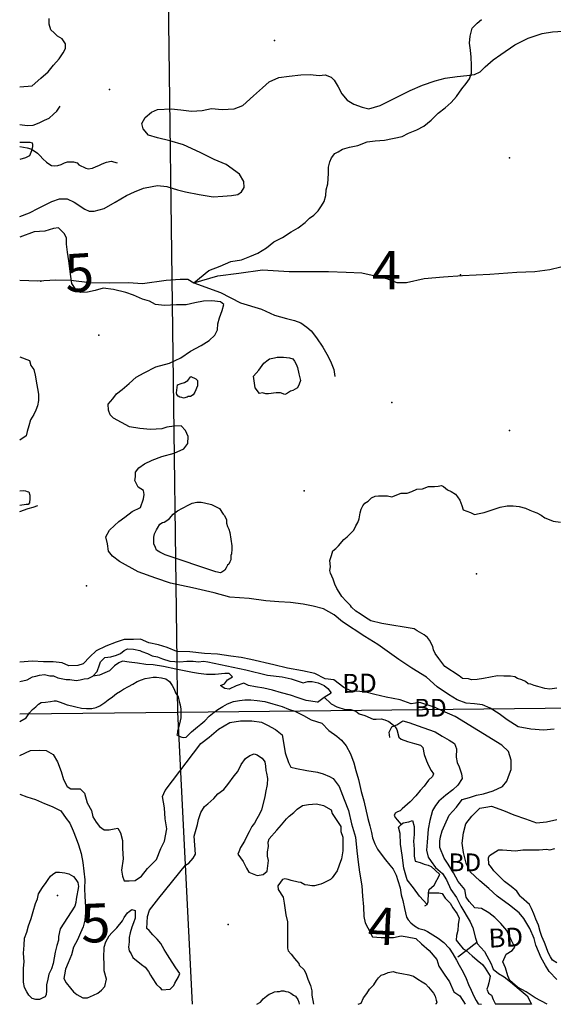
# Model space of a CAD drawing. Extents: x 519842 to 530175, y 5139050 to 5150390.
# Drawn here: x 520008 to 520998, y 5140220 to 5142048 of the extents above; entities that cross this region are included whole.
import ezdxf

# ---------------------------------------------------------------- set-up
doc = ezdxf.new("R2010")
doc.units = 0
doc.header["$MEASUREMENT"] = 0
for name, color, linetype in [('1ANNO', 7, 'CONTINUOUS'), ('ACCESSWAY_CENTRE', 7, 'CONTINUOUS'), ('BDRY_TWP_LOT-SUR', 7, 'CONTINUOUS'), ('BDRY_TWP_LOT_UNS', 7, 'CONTINUOUS'), ('BEAVER_DAM', 7, 'CONTINUOUS'), ('CONTOUR_LAND', 7, 'CONTINUOUS'), ('MARSH', 7, 'CONTINUOUS'), ('NEATLINE', 7, 'CONTINUOUS'), ('RIVER_STREAM_SIN', 7, 'CONTINUOUS'), ('ROAD_CENTRELINE', 7, 'CONTINUOUS'), ('SHORELINE', 7, 'CONTINUOUS'), ('SPOT_HEIGHT', 7, 'CONTINUOUS'), ('TRAIL', 7, 'CONTINUOUS'), ('VIRTUAL_SEGMENT_', 7, 'CONTINUOUS')]:
    doc.layers.add(name, color=color, linetype=linetype)

msp = doc.modelspace()

# ---------------------------------------------------------------- linework, layer by layer
at = {"layer": 'ACCESSWAY_CENTRE', "color": 1}
for points in [[(520330.7, 5141559.1), (520358.7, 5141582.1), (520379.7, 5141590.1), (520399.7, 5141599.1), (520419.7, 5141602.1), (520434.7, 5141608.1), (520449.7, 5141614.1), (520465.7, 5141624.1), (520479.7, 5141635.1), (520495.7, 5141643.1), (520511.7, 5141654.1), (520524.7, 5141661.1), (520537.7, 5141671.1), (520545.7, 5141679.1), (520553.7, 5141685.1), (520561.7, 5141693.1), (520567.7, 5141702.1), (520572.7, 5141710.1), (520575.7, 5141721.1), (520576.7, 5141732.1), (520579.7, 5141743.1), (520580.7, 5141762.1), (520580.7, 5141774.1), (520583.7, 5141784.1), (520586.7, 5141791.1), (520592.7, 5141799.1), (520598.7, 5141802.1), (520606.7, 5141807.1), (520619.7, 5141811.1), (520635.7, 5141814.1), (520652.7, 5141821.1), (520667.7, 5141823.1), (520684.7, 5141824.1), (520717.7, 5141831.1), (520729.7, 5141837.1), (520744.7, 5141843.1), (520757.7, 5141850.1), (520771.7, 5141861.1), (520784.7, 5141874.1), (520797.7, 5141884.1), (520808.7, 5141894.1), (520818.7, 5141905.1), (520828.7, 5141919.1), (520836.7, 5141929.1), (520842.7, 5141938.1), (520846.7, 5141948.1), (520846.7, 5141963.1), (520845.7, 5141978.1), (520844.7, 5141991.1), (520842.7, 5142004.1), (520843.7, 5142017.1), (520847.7, 5142032.1), (520856.7, 5142041.1), (520864.7, 5142048.1)], [(520330.7, 5141559.1), (520380.7, 5141541.1), (520417.7, 5141522.1), (520456.7, 5141510.1), (520480.7, 5141499.1), (520502.7, 5141493.1), (520517.7, 5141489.1), (520529.7, 5141485.1), (520540.7, 5141477.1), (520548.7, 5141470.1), (520558.7, 5141457.1), (520570.7, 5141440.1), (520577.7, 5141427.1), (520584.7, 5141414.1), (520590.7, 5141398.1), (520592.7, 5141385.1)]]:
    msp.add_lwpolyline(points, dxfattribs=at)
at = {"layer": 'BDRY_TWP_LOT-SUR', "color": 2}
for p, q in [((520279.7, 5142361.1), (520299.5, 5140856.3)), ((520299.7, 5140841.4), (520300.7, 5140762.1)), ((520300.7, 5140762.1), (520327.8, 5140220.1))]:
    msp.add_line(p, q, dxfattribs=at)
at = {"layer": 'BDRY_TWP_LOT_UNS', "color": 2}
for p, q in [((520300.7, 5140762.1), (521119.8, 5140771.1)), ((520007.7, 5140759.1), (520300.7, 5140762.1))]:
    msp.add_line(p, q, dxfattribs=at)
at = {"layer": 'BEAVER_DAM', "color": 2, "linetype": 'CONTINUOUS'}
for p, q in [((520560.7, 5140781.1), (520572.7, 5140790.1)), ((520560.7, 5140781.1), (520572.7, 5140790.1)), ((520572.7, 5140790.1), (520585.7, 5140798.1)), ((520572.7, 5140790.1), (520585.7, 5140798.1)), ((520759.8, 5140403.1), (520763.8, 5140405.1)), ((520759.8, 5140403.1), (520763.8, 5140405.1)), ((520836.4, 5140320.3), (520856, 5140335.5)), ((520836.4, 5140320.3), (520856, 5140335.5)), ((520820.8, 5140308.1), (520836.4, 5140320.3)), ((520820.8, 5140308.1), (520836.4, 5140320.3))]:
    msp.add_line(p, q, dxfattribs=at)
for points in [[(520694.8, 5140715.1), (520693.8, 5140725.1), (520698.8, 5140735.1), (520702.9, 5140737)], [(520694.8, 5140715.1), (520693.8, 5140725.1), (520698.8, 5140735.1), (520702.9, 5140737)], [(520702.9, 5140737), (520707.8, 5140739.1), (520718.8, 5140746.1)], [(520702.9, 5140737), (520707.8, 5140739.1), (520718.8, 5140746.1)], [(520766.8, 5140427.1), (520767.8, 5140433.1), (520776.8, 5140441.1), (520787.8, 5140461.1)], [(520766.8, 5140427.1), (520767.8, 5140433.1), (520776.8, 5140441.1), (520787.8, 5140461.1)], [(520763.8, 5140405.1), (520765.8, 5140410.1), (520766.8, 5140427.1)], [(520763.8, 5140405.1), (520765.8, 5140410.1), (520766.8, 5140427.1)]]:
    msp.add_lwpolyline(points, dxfattribs=at)
at = {"layer": 'CONTOUR_LAND', "color": 7, "linetype": 'CONTINUOUS'}
for points in [[(520007.7, 5141923.1), (520030.7, 5141925.1), (520046.7, 5141939.1), (520060.7, 5141951.1), (520070.7, 5141963.1), (520080.7, 5141975.1), (520088.7, 5141986.1), (520092.7, 5141994.1), (520092.7, 5142003.1), (520086.7, 5142012.1), (520077.7, 5142017.1), (520071.7, 5142023.1), (520065.7, 5142029.1), (520062.7, 5142039.1), (520062.7, 5142050.1)], [(520007.7, 5141682.1), (520025.7, 5141689.1), (520042.7, 5141698.1), (520053.7, 5141703.1), (520067.7, 5141710.1), (520081.7, 5141715.1), (520095.7, 5141715.1), (520108.7, 5141709.1), (520128.7, 5141696.1), (520136.7, 5141692.1), (520145.7, 5141692.1), (520164.7, 5141697.1), (520184.7, 5141709.1), (520205.7, 5141721.1), (520220.7, 5141728.1), (520237.7, 5141735.1), (520253.7, 5141738.1), (520263.7, 5141740.1), (520280.7, 5141738.1), (520300.7, 5141732.1), (520315.7, 5141728.1), (520340.7, 5141723.1), (520366.7, 5141719.1), (520384.7, 5141720.1), (520400.7, 5141721.1), (520412.7, 5141723.1), (520419.7, 5141728.1), (520424.7, 5141736.1), (520423.7, 5141747.1), (520415.7, 5141761.1), (520390.7, 5141779.1), (520368.7, 5141788.1), (520342.7, 5141801.1), (520311.7, 5141815.1), (520286.7, 5141823.1), (520263.7, 5141828.1), (520246.7, 5141833.1), (520236.7, 5141845.1), (520234.7, 5141855.1), (520240.7, 5141866.1), (520252.7, 5141876.1), (520263.7, 5141881.1), (520288.7, 5141882.1), (520306.7, 5141880.1), (520326.7, 5141878.1), (520346.7, 5141879.1), (520363.7, 5141883.1), (520383.7, 5141881.1), (520405.7, 5141882.1), (520421.7, 5141888.1), (520441.7, 5141906.1), (520458.7, 5141921.1), (520470.7, 5141932.1), (520488.7, 5141940.1), (520507.7, 5141943.1), (520529.7, 5141945.1), (520546.7, 5141946.1), (520563.7, 5141944.1), (520574.7, 5141945.1), (520585.7, 5141941.1), (520591.7, 5141935.1), (520598.7, 5141923.1), (520605.7, 5141910.1), (520615.7, 5141898.1), (520627.7, 5141891.1), (520643.7, 5141885.1), (520655.7, 5141882.1), (520676.7, 5141888.1), (520732.7, 5141916.1), (520755.7, 5141926.1), (520778.7, 5141934.1), (520797.7, 5141939.1), (520819.7, 5141942.1), (520837.7, 5141944.1), (520851.7, 5141946.1), (520862.7, 5141951.1), (520871.7, 5141960.1), (520886.7, 5141973.1), (520900.7, 5141983.1), (520926.7, 5142001.1), (520951.7, 5142013.1), (520977.7, 5142022.1), (520996.7, 5142025.1), (521016.7, 5142026.1)], [(520007.7, 5141820.1), (520026.7, 5141820.1), (520030.7, 5141819.1), (520031.7, 5141816.1), (520031.7, 5141812.1), (520029.7, 5141804.1), (520025.7, 5141795.1), (520018.7, 5141791.1), (520007.7, 5141788.1)], [(520999.8, 5140731.1), (520979.8, 5140729.1), (520956.8, 5140731.1), (520932.8, 5140735.1), (520912.8, 5140748.1), (520897.8, 5140759.1), (520880.8, 5140770.1), (520866.8, 5140776.1), (520851.8, 5140778.1), (520836.7, 5140779.1), (520819.7, 5140785.1), (520803.7, 5140795.1), (520782.7, 5140809.1), (520762.7, 5140827.1), (520735.7, 5140844.1), (520711.7, 5140860.1), (520672.7, 5140888.1), (520648.7, 5140903.1), (520606.7, 5140930.1), (520591.7, 5140943.1), (520571.7, 5140954.1), (520552.7, 5140959.1), (520533.7, 5140963.1), (520510.7, 5140966.1), (520488.7, 5140967.1), (520464.7, 5140969.1), (520433.7, 5140973.1), (520397.7, 5140976.1), (520368.7, 5140984.1), (520328.7, 5140993.1), (520287.7, 5141002.1), (520260.7, 5141011.1), (520227.7, 5141023.1), (520192.7, 5141042.1), (520179.7, 5141052.1), (520172.7, 5141061.1), (520170.7, 5141075.1), (520167.7, 5141088.1), (520174.7, 5141100.1), (520183.7, 5141109.1), (520191.7, 5141116.1), (520202.7, 5141124.1), (520216.7, 5141135.1), (520231.7, 5141142.1), (520237.7, 5141158.1), (520238.7, 5141166.1), (520237.7, 5141174.1), (520227.7, 5141180.1), (520221.7, 5141192.1), (520222.7, 5141199.1), (520222.7, 5141208.1), (520228.7, 5141216.1), (520239.7, 5141223.1), (520253.7, 5141230.1), (520271.7, 5141237.1), (520294.7, 5141243.1), (520312.7, 5141251.1), (520319.7, 5141261.1), (520320.7, 5141274.1), (520315.7, 5141285.1), (520307.7, 5141294.1), (520294.7, 5141293.1), (520280.7, 5141291.1), (520271.7, 5141288.1), (520250.7, 5141287.1), (520230.7, 5141289.1), (520211.7, 5141292.1), (520181.7, 5141308.1), (520175.7, 5141314.1), (520172.7, 5141323.1), (520171.7, 5141334.1), (520180.7, 5141344.1), (520187.7, 5141353.1), (520197.7, 5141361.1), (520210.7, 5141372.1), (520223.7, 5141384.1), (520238.7, 5141392.1), (520260.7, 5141403.1), (520285.7, 5141410.1), (520306.7, 5141420.1), (520324.7, 5141432.1), (520344.7, 5141443.1), (520359.7, 5141452.1), (520369.7, 5141462.1), (520374.7, 5141472.1), (520375.7, 5141483.1), (520378.7, 5141494.1), (520383.7, 5141508.1), (520386.7, 5141519.1), (520380.7, 5141524.1), (520364.7, 5141526.1), (520348.7, 5141525.1), (520332.7, 5141522.1), (520316.7, 5141518.1), (520298.7, 5141518.1), (520276.7, 5141517.1), (520259.7, 5141519.1), (520248.7, 5141525.1), (520235.7, 5141529.1), (520218.7, 5141536.1), (520204.7, 5141541.1), (520181.7, 5141547.1), (520162.7, 5141549.1), (520147.7, 5141545.1), (520133.7, 5141542.1), (520120.7, 5141541.1), (520111.7, 5141547.1), (520104.7, 5141558.1), (520102.7, 5141571.1), (520098.7, 5141600.1), (520096.7, 5141616.1), (520094.7, 5141631.1), (520094.7, 5141642.1), (520090.7, 5141650.1), (520079.7, 5141661.1), (520070.7, 5141660.1), (520054.7, 5141655.1), (520034.7, 5141654.1), (520007.7, 5141644.1)], [(520007.7, 5141422.1), (520025.7, 5141415.1), (520028.7, 5141406.1), (520033.7, 5141398.1), (520036.7, 5141388.1), (520037.7, 5141381.1), (520038.7, 5141373.1), (520041.7, 5141360.1), (520042.7, 5141352.1), (520042.7, 5141341.1), (520040.7, 5141331.1), (520037.7, 5141323.1), (520033.7, 5141315.1), (520027.7, 5141305.1), (520024.7, 5141294.1), (520021.7, 5141283.1), (520019.7, 5141275.1), (520007.7, 5141267.1)], [(520499.7, 5141352.1), (520491.7, 5141355.1), (520483.7, 5141355.1), (520469.7, 5141353.1), (520464.7, 5141353.1), (520458.7, 5141355.1), (520452.7, 5141354.1), (520444.7, 5141364.1), (520441.7, 5141386.1), (520451.7, 5141397.1), (520460.7, 5141410.1), (520468.7, 5141416.1), (520471.7, 5141418.1), (520480.7, 5141420.1), (520485.7, 5141421.1), (520492.7, 5141421.1), (520497.7, 5141421.1), (520508.7, 5141420.1), (520514.7, 5141418.1), (520517.7, 5141414.1), (520520.7, 5141408.1), (520523.7, 5141402.1), (520525.7, 5141390.1), (520528.7, 5141378.1), (520526.7, 5141371.1), (520523.7, 5141364.1), (520514.7, 5141359.1), (520510.7, 5141358.1), (520502.7, 5141353.1), (520499.7, 5141352.1)], [(520311.7, 5141345.1), (520308.7, 5141346.1), (520304.7, 5141347.1), (520301.7, 5141349.1), (520299.7, 5141352.1), (520298.7, 5141355.1), (520300.7, 5141370.1), (520307.7, 5141372.1), (520313.7, 5141374.1), (520319.7, 5141378.1), (520325.7, 5141385.1), (520334.7, 5141381.1), (520337.7, 5141378.1), (520337.7, 5141368.1), (520332.7, 5141356.1), (520329.7, 5141351.1), (520324.7, 5141348.1), (520320.7, 5141348.1), (520318.7, 5141347.1), (520311.7, 5141345.1)], [(520007.7, 5141173.1), (520014.7, 5141174.1), (520018.7, 5141173.1), (520021.7, 5141172.1), (520024.7, 5141171.1), (520026.7, 5141165.1), (520026.7, 5141159.1), (520025.7, 5141151.1), (520023.7, 5141148.1), (520019.7, 5141148.1), (520007.7, 5141146.1)], [(520991.8, 5140805.1), (520982.7, 5140806.1), (520969.7, 5140810.1), (520962.7, 5140812.1), (520956.7, 5140814.1), (520951.7, 5140815.1), (520946.7, 5140819.1), (520939.7, 5140822.1), (520931.7, 5140825.1), (520926.7, 5140828.1), (520918.7, 5140829.1), (520906.7, 5140829.1), (520894.7, 5140830.1), (520868.7, 5140825.1), (520856.7, 5140823.1), (520846.7, 5140822.1), (520840.7, 5140824.1), (520829.7, 5140825.1), (520823.7, 5140830.1), (520796.7, 5140847.1), (520785.7, 5140862.1), (520778.7, 5140871.1), (520775.7, 5140878.1), (520774.7, 5140884.1), (520768.7, 5140896.1), (520764.7, 5140901.1), (520758.7, 5140906.1), (520745.7, 5140913.1), (520739.7, 5140917.1), (520679.7, 5140927.1), (520659.7, 5140932.1), (520649.7, 5140938.1), (520639.7, 5140945.1), (520631.7, 5140950.1), (520623.7, 5140957.1), (520621.7, 5140960.1), (520613.7, 5140968.1), (520605.7, 5140977.1), (520600.7, 5140985.1), (520596.7, 5140992.1), (520592.7, 5141000.1), (520589.7, 5141009.1), (520584.7, 5141020.1), (520583.7, 5141025.1), (520584.7, 5141032.1), (520583.7, 5141044.1), (520586.7, 5141053.1), (520588.7, 5141062.1), (520594.7, 5141066.1), (520599.7, 5141071.1), (520609.7, 5141083.1), (520615.7, 5141088.1), (520618.7, 5141091.1), (520624.7, 5141097.1), (520627.7, 5141100.1), (520631.7, 5141108.1), (520635.7, 5141114.1), (520637.7, 5141121.1), (520639.7, 5141132.1), (520641.7, 5141139.1), (520644.7, 5141145.1), (520648.7, 5141150.1), (520654.7, 5141154.1), (520660.7, 5141160.1), (520667.7, 5141163.1), (520673.7, 5141164.1), (520680.7, 5141164.1), (520690.7, 5141164.1), (520698.7, 5141162.1), (520715.7, 5141169.1), (520726.7, 5141169.1), (520735.7, 5141172.1), (520744.7, 5141176.1), (520755.7, 5141177.1), (520766.7, 5141181.1), (520777.7, 5141181.1), (520784.7, 5141182.1), (520790.7, 5141183.1), (520794.7, 5141181.1), (520801.7, 5141175.1), (520808.7, 5141172.1), (520816.7, 5141167.1), (520820.7, 5141162.1), (520824.7, 5141156.1), (520826.7, 5141151.1), (520828.7, 5141146.1), (520830.7, 5141138.1), (520844.7, 5141133.1), (520851.7, 5141129.1), (520860.7, 5141131.1), (520869.7, 5141133.1), (520899.7, 5141143.1), (520912.7, 5141145.1), (520923.7, 5141145.1), (520934.7, 5141144.1), (520946.7, 5141141.1), (520954.7, 5141137.1), (520960.7, 5141135.1), (520967.7, 5141132.1), (520975.7, 5141128.1), (520982.7, 5141123.1), (520987.7, 5141121.1), (520997.7, 5141117.1), (521011.7, 5141115.1)], [(520380.7, 5141021.1), (520371.7, 5141023.1), (520277.7, 5141054.1), (520267.7, 5141059.1), (520261.7, 5141063.1), (520259.7, 5141068.1), (520256.7, 5141075.1), (520256.7, 5141078.1), (520256.7, 5141087.1), (520257.7, 5141093.1), (520261.7, 5141101.1), (520263.7, 5141104.1), (520267.7, 5141111.1), (520272.7, 5141114.1), (520275.7, 5141115.1), (520280.7, 5141118.1), (520285.7, 5141122.1), (520292.7, 5141130.1), (520300.7, 5141136.1), (520309.7, 5141141.1), (520321.7, 5141147.1), (520327.7, 5141150.1), (520336.7, 5141152.1), (520344.7, 5141152.1), (520350.7, 5141151.1), (520363.7, 5141148.1), (520367.7, 5141146.1), (520378.7, 5141140.1), (520385.7, 5141130.1), (520387.7, 5141127.1), (520391.7, 5141119.1), (520391.7, 5141113.1), (520393.7, 5141107.1), (520395.7, 5141102.1), (520397.7, 5141096.1), (520401.7, 5141071.1), (520401.7, 5141065.1), (520400.7, 5141056.1), (520399.7, 5141053.1), (520399.7, 5141045.1), (520397.7, 5141041.1), (520395.7, 5141037.1), (520393.7, 5141035.1), (520390.7, 5141030.1), (520388.7, 5141026.1), (520382.7, 5141022.1), (520380.7, 5141021.1)], [(520986.8, 5140220.1), (520964.8, 5140232.1), (520947.8, 5140243.1), (520931.8, 5140252.1), (520917.8, 5140264.1), (520913.8, 5140273.1), (520909.8, 5140288.1), (520904.8, 5140299.1), (520910.8, 5140313.1), (520921.8, 5140320.1), (520926.8, 5140326.1), (520919.8, 5140340.1), (520911.8, 5140357.1), (520900.8, 5140370.1), (520889.8, 5140381.1), (520878.8, 5140390.1), (520864.8, 5140398.1), (520852.8, 5140399.1), (520841.8, 5140411.1), (520836.8, 5140419.1), (520833.8, 5140433.1), (520821.8, 5140448.1), (520812.8, 5140464.1), (520802.8, 5140480.1), (520795.8, 5140491.1), (520787.8, 5140511.1), (520787.8, 5140523.1), (520788.8, 5140531.1), (520791.8, 5140542.1), (520796.8, 5140553.1), (520804.8, 5140571.1), (520818.8, 5140586.1), (520828.8, 5140600.1), (520842.8, 5140604.1), (520855.8, 5140608.1), (520868.8, 5140611.1), (520886.8, 5140616.1), (520903.8, 5140624.1), (520911.8, 5140634.1), (520914.8, 5140643.1), (520919.8, 5140656.1), (520919.8, 5140673.1), (520914.8, 5140689.1), (520902.8, 5140701.1), (520815.8, 5140754.1), (520791.8, 5140765.1), (520778.7, 5140771.1), (520750.7, 5140780.1), (520734.7, 5140778.1), (520713.7, 5140785.1), (520687.7, 5140790.1), (520666.7, 5140795.1), (520647.7, 5140800.1), (520622.7, 5140802.1), (520609.7, 5140808.1), (520590.7, 5140822.1), (520574.7, 5140824.1), (520555.7, 5140834.1), (520532.7, 5140839.1), (520504.7, 5140844.1), (520479.7, 5140850.1), (520436.7, 5140860.1), (520418.7, 5140864.1), (520399.7, 5140866.1), (520374.7, 5140870.1), (520350.7, 5140871.1), (520323.7, 5140874.1), (520299.7, 5140875.1), (520281.7, 5140882.1), (520265.7, 5140887.1), (520247.7, 5140891.1), (520231.7, 5140898.1), (520218.7, 5140897.1), (520201.7, 5140897.1), (520186.7, 5140892.1), (520167.7, 5140885.1), (520149.7, 5140876.1), (520137.7, 5140865.1), (520125.7, 5140852.1), (520115.7, 5140849.1), (520098.7, 5140848.1), (520086.7, 5140854.1), (520069.7, 5140856.1), (520051.7, 5140856.1), (520031.7, 5140857.1), (520007.7, 5140855.1)], [(520007.7, 5140745.1), (520019.7, 5140752.1), (520025.7, 5140761.1), (520031.7, 5140767.1), (520037.7, 5140772.1), (520042.7, 5140777.1), (520047.7, 5140780.1), (520055.7, 5140781.1), (520064.7, 5140782.1), (520071.7, 5140783.1), (520075.7, 5140783.1), (520082.7, 5140781.1), (520087.7, 5140779.1), (520095.7, 5140776.1), (520104.7, 5140774.1), (520111.7, 5140772.1), (520122.7, 5140770.1), (520131.7, 5140769.1), (520141.7, 5140769.1), (520149.7, 5140771.1), (520156.7, 5140774.1), (520165.7, 5140780.1), (520171.7, 5140785.1), (520179.7, 5140791.1), (520187.7, 5140797.1), (520194.7, 5140801.1), (520200.7, 5140805.1), (520209.7, 5140810.1), (520217.7, 5140814.1), (520225.7, 5140819.1), (520233.7, 5140822.1), (520240.7, 5140825.1), (520248.7, 5140826.1), (520255.7, 5140827.1), (520261.7, 5140827.1), (520270.7, 5140826.1), (520278.7, 5140824.1), (520285.7, 5140819.1), (520290.7, 5140812.1), (520294.7, 5140805.1), (520296.7, 5140798.1), (520301.7, 5140791.1), (520303.7, 5140782.1), (520305.7, 5140776.1), (520306.7, 5140768.1), (520306.7, 5140761.1), (520306.7, 5140752.1), (520305.7, 5140746.1), (520302.7, 5140733.1), (520300.7, 5140727.1), (520300.7, 5140723.1), (520299.7, 5140721.1), (520303.7, 5140718.1), (520308.7, 5140716.1), (520312.7, 5140715.1), (520316.7, 5140716.1), (520321.7, 5140721.1), (520326.7, 5140726.1), (520337.7, 5140735.1), (520343.7, 5140740.1), (520351.7, 5140746.1), (520359.7, 5140755.1), (520368.7, 5140762.1), (520375.7, 5140767.1), (520384.7, 5140773.1), (520393.7, 5140778.1), (520404.7, 5140782.1), (520415.7, 5140784.1), (520425.7, 5140785.1), (520436.7, 5140785.1), (520448.7, 5140784.1), (520462.7, 5140782.1), (520477.7, 5140778.1), (520494.7, 5140773.1), (520506.7, 5140768.1), (520518.7, 5140764.1), (520534.7, 5140756.1), (520548.7, 5140748.1), (520568.7, 5140742.1), (520581.8, 5140728.1), (520596.7, 5140718.1), (520604.8, 5140710.1), (520613.8, 5140700.1), (520621.8, 5140685.1), (520627.8, 5140668.1), (520631.8, 5140654.1), (520636.8, 5140637.1), (520641.8, 5140615.1), (520646.8, 5140598.1), (520653.8, 5140565.1), (520657.8, 5140551.1), (520660.8, 5140539.1), (520662.8, 5140529.1), (520666.8, 5140518.1), (520671.8, 5140508.1), (520678.8, 5140499.1), (520686.8, 5140488.1), (520694.8, 5140478.1), (520700.8, 5140471.1), (520706.8, 5140460.1), (520709.8, 5140450.1), (520713.8, 5140436.1), (520715.8, 5140423.1), (520718.8, 5140413.1), (520721.8, 5140398.1), (520723.8, 5140390.1), (520725.8, 5140382.1), (520728.8, 5140377.1), (520733.8, 5140371.1), (520740.8, 5140366.1), (520748.8, 5140361.1), (520758.8, 5140358.1), (520764.8, 5140355.1), (520784.8, 5140343.1), (520794.8, 5140335.1), (520804.8, 5140324.1), (520811.8, 5140314.1), (520818.8, 5140302.1), (520823.8, 5140293.1), (520830.8, 5140280.1), (520836.8, 5140268.1), (520840.8, 5140257.1), (520845.8, 5140246.1), (520850.8, 5140235.1), (520854.8, 5140227.1), (520858.8, 5140221.1), (520864.8, 5140220.1)], [(521004.8, 5140807.1), (520991.8, 5140805.1)], [(520007.7, 5140682.1), (520027.7, 5140691.1), (520044.7, 5140692.1), (520056.7, 5140691.1), (520069.7, 5140684.1), (520077.7, 5140670.1), (520084.7, 5140652.1), (520088.8, 5140637.1), (520095.8, 5140624.1), (520102.8, 5140620.1), (520112.8, 5140620.1), (520119.8, 5140620.1), (520127.8, 5140612.1), (520132.8, 5140594.1), (520140.8, 5140580.1), (520143.8, 5140568.1), (520149.8, 5140558.1), (520155.8, 5140550.1), (520164.8, 5140544.1), (520173.8, 5140544.1), (520182.8, 5140546.1), (520189.8, 5140547.1), (520194.8, 5140538.1), (520198.8, 5140524.1), (520198.8, 5140509.1), (520199.8, 5140490.1), (520196.8, 5140469.1), (520198.8, 5140458.1), (520201.8, 5140449.1), (520210.8, 5140449.1), (520221.8, 5140450.1), (520233.8, 5140458.1), (520244.8, 5140472.1), (520261.8, 5140489.1), (520269.8, 5140509.1), (520276.8, 5140523.1), (520280.8, 5140546.1), (520277.8, 5140564.1), (520276.8, 5140585.1), (520272.8, 5140606.1), (520277.8, 5140617.1), (520343.7, 5140704.1), (520359.7, 5140716.1), (520376.7, 5140731.1), (520397.7, 5140743.1), (520417.7, 5140746.1), (520438.7, 5140746.1), (520456.7, 5140744.1), (520467.7, 5140738.1), (520482.7, 5140730.1), (520494.7, 5140720.1), (520497.8, 5140702.1), (520500.8, 5140687.1), (520506.8, 5140669.1), (520510.8, 5140660.1), (520521.8, 5140658.1), (520540.8, 5140654.1), (520560.8, 5140651.1), (520570.8, 5140648.1), (520582.8, 5140643.1), (520589.8, 5140639.1), (520600.8, 5140624.1), (520609.8, 5140600.1), (520617.8, 5140580.1), (520623.8, 5140555.1), (520630.8, 5140530.1), (520633.8, 5140505.1), (520635.8, 5140484.1), (520638.8, 5140465.1), (520642.8, 5140440.1), (520643.8, 5140421.1), (520645.8, 5140401.1), (520646.8, 5140383.1), (520648.8, 5140371.1), (520653.8, 5140362.1), (520662.8, 5140345.1), (520678.8, 5140344.1), (520701.8, 5140344.1), (520715.8, 5140347.1), (520726.8, 5140345.1), (520742.8, 5140342.1), (520753.8, 5140332.1), (520767.8, 5140320.1), (520781.8, 5140303.1), (520785.8, 5140291.1), (520795.8, 5140276.1), (520805.8, 5140262.1), (520813.8, 5140243.1), (520824.8, 5140236.1), (520834.8, 5140220.1)], [(520007.8, 5140610.1), (520020.8, 5140605.1), (520036.8, 5140600.1), (520053.8, 5140593.1), (520067.8, 5140587.1), (520083.8, 5140579.1), (520093.8, 5140565.1), (520100.8, 5140556.1), (520106.8, 5140542.1), (520112.8, 5140528.1), (520116.8, 5140516.1), (520121.8, 5140500.1), (520124.8, 5140483.1), (520128.8, 5140451.1), (520127.8, 5140435.1), (520128.8, 5140420.1), (520129.8, 5140401.1), (520129.8, 5140390.1), (520128.8, 5140376.1), (520125.8, 5140364.1), (520120.8, 5140353.1), (520114.8, 5140340.1), (520107.8, 5140326.1), (520103.8, 5140312.1), (520097.8, 5140297.1), (520092.8, 5140285.1), (520090.8, 5140275.1), (520089.8, 5140268.1), (520093.8, 5140260.1), (520101.8, 5140250.1), (520107.8, 5140243.1), (520113.8, 5140238.1), (520124.8, 5140232.1), (520133.8, 5140232.1), (520144.8, 5140237.1), (520152.8, 5140241.1), (520159.8, 5140246.1), (520165.8, 5140253.1), (520168.8, 5140267.1), (520164.8, 5140282.1), (520164.8, 5140296.1), (520163.8, 5140306.1), (520164.8, 5140326.1), (520167.8, 5140336.1), (520173.8, 5140347.1), (520178.8, 5140353.1), (520187.8, 5140362.1), (520198.8, 5140375.1), (520201.8, 5140381.1), (520207.8, 5140390.1), (520210.8, 5140392.1), (520215.8, 5140396.1), (520221.8, 5140394.1), (520221.8, 5140387.1), (520221.8, 5140380.1), (520218.8, 5140371.1), (520215.8, 5140363.1), (520212.8, 5140353.1), (520210.8, 5140344.1), (520210.8, 5140336.1), (520209.8, 5140326.1), (520210.8, 5140319.1), (520214.8, 5140314.1), (520217.8, 5140307.1), (520233.8, 5140294.1), (520240.8, 5140289.1), (520246.8, 5140281.1), (520250.8, 5140274.1), (520253.8, 5140269.1), (520261.8, 5140257.1), (520267.8, 5140251.1), (520271.8, 5140247.1), (520286.8, 5140248.1), (520290.8, 5140252.1), (520293.8, 5140255.1), (520295.8, 5140259.1), (520302.8, 5140271.1), (520304.8, 5140277.1), (520297.8, 5140288.1), (520290.8, 5140298.1), (520281.8, 5140312.1), (520275.8, 5140322.1), (520269.8, 5140333.1), (520262.8, 5140341.1), (520254.8, 5140349.1), (520247.8, 5140357.1), (520243.8, 5140361.1), (520244.8, 5140383.1), (520248.8, 5140395.1), (520265.8, 5140417.1), (520315.8, 5140478.1), (520321.8, 5140482.1), (520329.8, 5140491.1), (520333.8, 5140499.1), (520331.8, 5140532.1), (520337.8, 5140554.1), (520339.8, 5140563.1), (520343.8, 5140576.1), (520350.8, 5140587.1), (520356.8, 5140592.1), (520367.8, 5140602.1), (520375.8, 5140611.1), (520386.8, 5140619.1), (520393.8, 5140628.1), (520405.8, 5140644.1), (520412.8, 5140652.1), (520418.8, 5140665.1), (520426.8, 5140676.1), (520434.8, 5140682.1), (520442.8, 5140685.1), (520448.8, 5140683.1), (520454.8, 5140679.1), (520457.8, 5140677.1), (520462.8, 5140670.1), (520463.8, 5140662.1), (520464.8, 5140654.1), (520465.8, 5140649.1), (520467.8, 5140639.1), (520466.8, 5140628.1), (520463.8, 5140613.1), (520462.8, 5140605.1), (520456.8, 5140581.1), (520452.8, 5140573.1), (520447.8, 5140564.1), (520443.8, 5140556.1), (520438.8, 5140550.1), (520433.8, 5140540.1), (520428.8, 5140531.1), (520424.8, 5140523.1), (520417.8, 5140511.1), (520414.8, 5140503.1), (520412.8, 5140499.1), (520422.8, 5140485.1), (520425.8, 5140479.1), (520428.8, 5140473.1), (520432.8, 5140465.1), (520448.8, 5140459.1), (520459.8, 5140461.1), (520466.8, 5140467.1), (520469.8, 5140487.1), (520467.8, 5140495.1), (520467.8, 5140503.1), (520469.8, 5140513.1), (520468.8, 5140521.1), (520470.8, 5140527.1), (520484.8, 5140543.1), (520493.8, 5140553.1), (520502.8, 5140564.1), (520507.8, 5140569.1), (520516.8, 5140576.1), (520522.8, 5140582.1), (520532.8, 5140589.1), (520543.8, 5140591.1), (520558.8, 5140592.1), (520571.8, 5140589.1), (520585.8, 5140581.1), (520587.8, 5140574.1), (520603.8, 5140550.1), (520603.8, 5140541.1), (520607.8, 5140530.1), (520607.8, 5140519.1), (520607.8, 5140505.1), (520604.8, 5140490.1), (520600.8, 5140478.1), (520596.8, 5140468.1), (520587.8, 5140455.1), (520584.8, 5140452.1), (520570.8, 5140445.1), (520566.8, 5140443.1), (520561.8, 5140442.1), (520554.8, 5140440.1), (520549.8, 5140440.1), (520542.8, 5140441.1), (520536.8, 5140442.1), (520529.8, 5140446.1), (520524.8, 5140447.1), (520511.8, 5140450.1), (520505.8, 5140452.1), (520499.8, 5140453.1), (520495.8, 5140452.1), (520494.8, 5140451.1), (520491.8, 5140447.1), (520486.8, 5140440.1), (520487.8, 5140433.1), (520496.8, 5140419.1), (520498.8, 5140408.1), (520501.8, 5140386.1), (520504.8, 5140373.1), (520504.8, 5140342.1), (520504.8, 5140336.1), (520504.8, 5140324.1), (520505.8, 5140319.1), (520511.8, 5140313.1), (520517.8, 5140305.1), (520521.8, 5140301.1), (520525.8, 5140296.1), (520526.8, 5140293.1), (520535.8, 5140284.1), (520539.8, 5140276.1), (520542.8, 5140267.1), (520547.8, 5140255.1), (520549.8, 5140245.1), (520549.8, 5140237.1), (520552.8, 5140220.1)], [(521004.8, 5140266.1), (520990.8, 5140281.1), (520983.8, 5140292.1), (520975.8, 5140306.1), (520965.8, 5140330.1), (520962.8, 5140342.1), (520954.8, 5140361.1), (520943.8, 5140379.1), (520934.8, 5140390.1), (520916.8, 5140404.1), (520893.8, 5140421.1), (520878.8, 5140435.1), (520861.8, 5140449.1), (520843.8, 5140466.1), (520836.8, 5140482.1), (520831.8, 5140502.1), (520828.8, 5140519.1), (520831.8, 5140538.1), (520835.8, 5140555.1), (520846.8, 5140569.1), (520861.8, 5140584.1), (520872.8, 5140586.1), (520883.8, 5140588.1), (520905.8, 5140580.1), (520924.8, 5140572.1), (520946.8, 5140564.1), (520966.8, 5140557.1), (520985.8, 5140559.1), (521004.8, 5140563.1)], [(521004.8, 5140297.1), (520996.8, 5140302.1), (520992.8, 5140308.1), (520988.8, 5140316.1), (520984.8, 5140327.1), (520981.8, 5140335.1), (520976.8, 5140346.1), (520973.8, 5140355.1), (520970.8, 5140367.1), (520965.8, 5140378.1), (520961.8, 5140388.1), (520957.8, 5140398.1), (520953.8, 5140405.1), (520938.8, 5140419.1), (520936.8, 5140421.1), (520930.8, 5140430.1), (520919.8, 5140439.1), (520907.8, 5140448.1), (520887.8, 5140468.1), (520883.8, 5140474.1), (520878.8, 5140480.1), (520877.8, 5140492.1), (520879.8, 5140496.1), (520896.8, 5140507.1), (520903.8, 5140507.1), (520911.8, 5140506.1), (520927.8, 5140505.1), (520941.8, 5140507.1), (520951.8, 5140507.1), (520971.8, 5140507.1), (520985.8, 5140508.1), (520991.8, 5140507.1), (521000.8, 5140509.1)], [(520044.8, 5140229.1), (520037.8, 5140229.1), (520030.8, 5140231.1), (520024.8, 5140237.1), (520020.8, 5140243.1), (520016.8, 5140251.1), (520014.8, 5140261.1), (520014.8, 5140287.1), (520015.8, 5140299.1), (520014.8, 5140315.1), (520015.8, 5140330.1), (520016.8, 5140343.1), (520020.8, 5140354.1), (520023.8, 5140366.1), (520028.8, 5140379.1), (520032.8, 5140392.1), (520036.8, 5140407.1), (520040.8, 5140416.1), (520042.8, 5140425.1), (520049.8, 5140437.1), (520056.8, 5140446.1), (520060.8, 5140452.1), (520064.8, 5140458.1), (520068.8, 5140461.1), (520074.8, 5140465.1), (520081.8, 5140465.1), (520091.8, 5140464.1), (520098.8, 5140462.1), (520107.8, 5140457.1), (520111.8, 5140452.1), (520115.8, 5140446.1), (520116.8, 5140439.1), (520115.8, 5140432.1), (520113.8, 5140422.1), (520112.8, 5140415.1), (520111.8, 5140409.1), (520109.8, 5140402.1), (520082.8, 5140360.1), (520079.8, 5140346.1), (520079.8, 5140339.1), (520076.8, 5140329.1), (520073.8, 5140317.1), (520071.8, 5140306.1), (520069.8, 5140296.1), (520066.8, 5140286.1), (520061.8, 5140276.1), (520059.8, 5140267.1), (520057.8, 5140256.1), (520057.8, 5140245.1), (520056.8, 5140238.1), (520054.8, 5140234.1), (520050.8, 5140232.1), (520044.8, 5140229.1)], [(520635.8, 5140220.1), (520641.8, 5140222.1), (520645.8, 5140232.1), (520651.8, 5140240.1), (520656.8, 5140248.1), (520664.8, 5140256.1), (520669.8, 5140264.1), (520673.8, 5140269.1), (520678.8, 5140274.1), (520684.8, 5140276.1), (520691.8, 5140279.1), (520700.8, 5140281.1), (520706.8, 5140279.1), (520716.8, 5140277.1), (520729.8, 5140275.1), (520738.8, 5140272.1), (520746.8, 5140267.1), (520754.8, 5140262.1), (520760.8, 5140258.1), (520766.8, 5140252.1), (520769.8, 5140248.1), (520775.8, 5140241.1), (520778.8, 5140235.1), (520780.8, 5140228.1), (520781.8, 5140224.1), (520780.8, 5140221.1), (520779.8, 5140220.1)], [(520447.8, 5140220.1), (520454.8, 5140224.1), (520459.8, 5140230.1), (520465.8, 5140235.1), (520470.8, 5140239.1), (520475.8, 5140241.1), (520480.8, 5140243.1), (520485.8, 5140244.1), (520489.8, 5140244.1), (520493.8, 5140245.1), (520497.8, 5140245.1), (520501.8, 5140244.1), (520505.8, 5140243.1), (520510.8, 5140241.1), (520515.8, 5140237.1), (520519.8, 5140235.1), (520523.8, 5140229.1), (520525.8, 5140224.1), (520526.8, 5140220.1)]]:
    msp.add_lwpolyline(points, dxfattribs=at)
at = {"layer": 'MARSH', "color": 3}
for points in [[(520718.8, 5140746.1), (520729.8, 5140743.1), (520755.8, 5140734.1), (520778.7, 5140726.1), (520791.8, 5140718.1), (520804.8, 5140710.1), (520814.8, 5140704.1), (520818.8, 5140694.1), (520817.8, 5140679.1), (520819.8, 5140669.1), (520823.8, 5140661.1), (520827.8, 5140648.1), (520828.8, 5140639.1), (520820.8, 5140627.1), (520811.8, 5140618.1), (520798.8, 5140608.1), (520785.8, 5140597.1), (520779.8, 5140589.1), (520773.8, 5140580.1), (520768.8, 5140561.1), (520765.8, 5140545.1), (520763.8, 5140521.1), (520762.8, 5140506.1), (520765.8, 5140493.1), (520771.8, 5140485.1), (520779.8, 5140474.1), (520792.8, 5140463.1), (520799.8, 5140451.1), (520807.8, 5140433.1), (520818.8, 5140418.1), (520826.8, 5140402.1), (520843.8, 5140373.1), (520848.8, 5140362.1), (520853.8, 5140343.1), (520856, 5140335.5)], [(520856, 5140335.5), (520856.8, 5140333.1), (520870.8, 5140318.1), (520882.8, 5140295.1), (520886.8, 5140285.1), (520896.8, 5140277.1), (520907.2, 5140271.1), (520918.6, 5140262.1), (520934.6, 5140248.1), (520949.8, 5140236.1), (520957.8, 5140220.1)]]:
    msp.add_lwpolyline(points, dxfattribs=at)
at = {"layer": 'NEATLINE', "color": 7, "linetype": 'CONTINUOUS'}
msp.add_line((520957.8, 5140220.1), (520890.8, 5140220.1), dxfattribs=at)
at = {"layer": 'RIVER_STREAM_SIN', "color": 5, "linetype": 'CONTINUOUS'}
for points in [[(520007.7, 5141812.1), (520021.7, 5141810.1), (520028.7, 5141808.1), (520034.7, 5141804.1), (520040.7, 5141800.1), (520045.7, 5141795.1), (520050.7, 5141789.1), (520057.7, 5141783.1), (520061.7, 5141780.1), (520066.7, 5141777.1), (520071.7, 5141776.1), (520078.7, 5141777.1), (520084.7, 5141779.1), (520090.7, 5141782.1), (520096.7, 5141784.1), (520102.7, 5141784.1), (520107.7, 5141784.1), (520114.7, 5141782.1), (520117.7, 5141778.1), (520130.7, 5141772.1), (520134.7, 5141771.1), (520142.7, 5141772.1), (520149.7, 5141775.1), (520154.7, 5141777.1), (520160.7, 5141780.1), (520168.7, 5141783.1), (520177.7, 5141785.1), (520188.7, 5141782.1)], [(520007.7, 5141812.1), (520021.7, 5141810.1), (520028.7, 5141808.1), (520034.7, 5141804.1), (520040.7, 5141800.1), (520045.7, 5141795.1), (520050.7, 5141789.1), (520057.7, 5141783.1), (520061.7, 5141780.1), (520066.7, 5141777.1), (520071.7, 5141776.1), (520078.7, 5141777.1), (520084.7, 5141779.1), (520090.7, 5141782.1), (520096.7, 5141784.1), (520102.7, 5141784.1), (520107.7, 5141784.1), (520114.7, 5141782.1), (520117.7, 5141778.1), (520130.7, 5141772.1), (520134.7, 5141771.1), (520142.7, 5141772.1), (520149.7, 5141775.1), (520154.7, 5141777.1), (520160.7, 5141780.1), (520168.7, 5141783.1), (520177.7, 5141785.1), (520188.7, 5141782.1)], [(520007.7, 5140819.1), (520021.7, 5140822.1), (520031.7, 5140828.1), (520037.7, 5140829.1), (520044.7, 5140831.1), (520053.7, 5140832.1), (520063.7, 5140830.1), (520070.7, 5140830.1), (520078.7, 5140826.1), (520084.7, 5140825.1), (520093.7, 5140823.1), (520100.7, 5140823.1), (520112.7, 5140821.1), (520119.7, 5140822.1), (520127.7, 5140824.1), (520134.7, 5140825.1), (520143.7, 5140829.1)], [(520007.7, 5140819.1), (520021.7, 5140822.1), (520031.7, 5140828.1), (520037.7, 5140829.1), (520044.7, 5140831.1), (520053.7, 5140832.1), (520063.7, 5140830.1), (520070.7, 5140830.1), (520078.7, 5140826.1), (520084.7, 5140825.1), (520093.7, 5140823.1), (520100.7, 5140823.1), (520112.7, 5140821.1), (520119.7, 5140822.1), (520127.7, 5140824.1), (520134.7, 5140825.1), (520143.7, 5140829.1)], [(520572.7, 5140790.1), (520585.7, 5140778.1), (520596.7, 5140772.1), (520611.7, 5140767.1), (520622.7, 5140767.1), (520631.7, 5140764.1), (520637.7, 5140759.1), (520648.7, 5140756.1), (520663.7, 5140749.1), (520669.7, 5140749.1), (520678.8, 5140750.1), (520685.8, 5140748.1), (520692.8, 5140745.1), (520701.8, 5140738.1), (520702.9, 5140737)], [(520572.7, 5140790.1), (520585.7, 5140778.1), (520596.7, 5140772.1), (520611.7, 5140767.1), (520622.7, 5140767.1), (520631.7, 5140764.1), (520637.7, 5140759.1), (520648.7, 5140756.1), (520663.7, 5140749.1), (520669.7, 5140749.1), (520678.8, 5140750.1), (520685.8, 5140748.1), (520692.8, 5140745.1), (520701.8, 5140738.1), (520702.9, 5140737)], [(520702.9, 5140737), (520704.8, 5140735.1), (520707.8, 5140730.1), (520711.8, 5140716.1), (520715.8, 5140712.1), (520727.8, 5140708.1), (520740.8, 5140704.1), (520751.8, 5140701.1), (520755.8, 5140697.1), (520758.8, 5140684.1), (520762.8, 5140672.1), (520766.8, 5140663.1), (520771.8, 5140654.1), (520775.8, 5140648.1), (520773.8, 5140643.1), (520766.8, 5140636.1), (520758.8, 5140625.1), (520750.8, 5140617.1), (520742.8, 5140607.1), (520732.8, 5140596.1), (520717.8, 5140583.1), (520713.8, 5140579.1), (520708.8, 5140577.1), (520704.8, 5140575.1), (520703.8, 5140573.1), (520702.8, 5140571.1), (520704.8, 5140567.1), (520708.8, 5140562.1), (520711.8, 5140559.1), (520715.8, 5140554.1)], [(520702.9, 5140737), (520704.8, 5140735.1), (520707.8, 5140730.1), (520711.8, 5140716.1), (520715.8, 5140712.1), (520727.8, 5140708.1), (520740.8, 5140704.1), (520751.8, 5140701.1), (520755.8, 5140697.1), (520758.8, 5140684.1), (520762.8, 5140672.1), (520766.8, 5140663.1), (520771.8, 5140654.1), (520775.8, 5140648.1), (520773.8, 5140643.1), (520766.8, 5140636.1), (520758.8, 5140625.1), (520750.8, 5140617.1), (520742.8, 5140607.1), (520732.8, 5140596.1), (520717.8, 5140583.1), (520713.8, 5140579.1), (520708.8, 5140577.1), (520704.8, 5140575.1), (520703.8, 5140573.1), (520702.8, 5140571.1), (520704.8, 5140567.1), (520708.8, 5140562.1), (520711.8, 5140559.1), (520715.8, 5140554.1)], [(520766.8, 5140427.1), (520777.8, 5140427.1), (520785.8, 5140427.1), (520791.8, 5140426.1), (520797.8, 5140417.1), (520806.8, 5140408.1), (520811.8, 5140399.1), (520819.8, 5140388.1), (520823.8, 5140380.1), (520821.8, 5140368.1), (520820.8, 5140357.1), (520818.8, 5140348.1), (520817.8, 5140339.1), (520822.8, 5140333.1), (520830.8, 5140323.1), (520836.4, 5140320.3)], [(520766.8, 5140427.1), (520777.8, 5140427.1), (520785.8, 5140427.1), (520791.8, 5140426.1), (520797.8, 5140417.1), (520806.8, 5140408.1), (520811.8, 5140399.1), (520819.8, 5140388.1), (520823.8, 5140380.1), (520821.8, 5140368.1), (520820.8, 5140357.1), (520818.8, 5140348.1), (520817.8, 5140339.1), (520822.8, 5140333.1), (520830.8, 5140323.1), (520836.4, 5140320.3)], [(520836.4, 5140320.3), (520836.8, 5140320.1), (520847.8, 5140310.1), (520856.8, 5140302.1), (520866.8, 5140294.1), (520871.8, 5140287.1), (520881.1, 5140272.1), (520878.5, 5140260.1), (520876.8, 5140253.1), (520874.8, 5140248.1), (520878.1, 5140241.1), (520883.3, 5140237.1), (520886.5, 5140229.1), (520890.8, 5140220.1)], [(520836.4, 5140320.3), (520836.8, 5140320.1), (520847.8, 5140310.1), (520856.8, 5140302.1), (520866.8, 5140294.1), (520871.8, 5140287.1), (520881.1, 5140272.1), (520878.5, 5140260.1), (520876.8, 5140253.1), (520874.8, 5140248.1), (520878.1, 5140241.1), (520883.3, 5140237.1), (520886.5, 5140229.1), (520890.8, 5140220.1)]]:
    msp.add_lwpolyline(points, dxfattribs=at)
at = {"layer": 'ROAD_CENTRELINE', "color": 1, "linetype": 'CONTINUOUS'}
for points in [[(520330.7, 5141559.1), (520375.7, 5141572.1), (520414.7, 5141577.1), (520458.7, 5141583.1), (520507.7, 5141580.1), (520545.7, 5141580.1), (520580.7, 5141580.1), (520613.7, 5141579.1), (520642.7, 5141578.1), (520667.7, 5141572.1), (520688.7, 5141567.1), (520707.7, 5141560.1), (520725.7, 5141560.1), (520758.7, 5141567.1), (520794.7, 5141570.1), (520829.7, 5141573.1), (520880.7, 5141575.1), (520930.7, 5141579.1), (520963.7, 5141580.1), (520991.7, 5141584.1), (521032.7, 5141594.1)], [(520007.7, 5141564.1), (520041.7, 5141563.1), (520074.7, 5141565.1), (520102.7, 5141564.1), (520137.7, 5141560.1), (520174.7, 5141559.1), (520209.7, 5141560.1), (520235.7, 5141558.1), (520279.7, 5141564.1), (520305.7, 5141566.1), (520319.7, 5141566.1), (520330.7, 5141559.1)]]:
    msp.add_lwpolyline(points, dxfattribs=at)
at = {"layer": 'SHORELINE', "color": 5, "linetype": 'CONTINUOUS'}
for points in [[(520143.7, 5140829.1), (520151.7, 5140838.1), (520155.7, 5140850.1), (520157.7, 5140856.1), (520165.7, 5140864.1), (520176.7, 5140865.1), (520187.7, 5140868.1), (520194.7, 5140871.1), (520201.7, 5140877.1), (520207.7, 5140880.1), (520218.7, 5140879.1), (520230.7, 5140877.1), (520234.7, 5140875.1), (520244.7, 5140871.1), (520253.7, 5140867.1), (520263.7, 5140865.1), (520272.7, 5140861.1), (520286.7, 5140857.1), (520304.7, 5140856.1), (520317.7, 5140857.1), (520329.7, 5140857.1), (520339.7, 5140856.1), (520348.7, 5140857.1), (520356.7, 5140856.1), (520427.7, 5140841.1), (520467.7, 5140831.1), (520494.7, 5140828.1), (520511.7, 5140824.1), (520520.7, 5140821.1), (520533.7, 5140817.1), (520542.7, 5140819.1), (520550.7, 5140819.1), (520561.7, 5140817.1), (520572.7, 5140812.1), (520579.7, 5140806.1), (520585.7, 5140798.1)], [(520560.7, 5140781.1), (520539.7, 5140784.1), (520524.7, 5140789.1), (520510.7, 5140794.1), (520493.7, 5140798.1), (520476.7, 5140803.1), (520460.7, 5140807.1), (520445.7, 5140809.1), (520432.7, 5140812.1), (520423.7, 5140816.1), (520409.7, 5140811.1), (520396.7, 5140805.1), (520388.7, 5140806.1), (520383.7, 5140809.1), (520380.7, 5140812.1), (520387.7, 5140815.1), (520393.7, 5140822.1), (520402.7, 5140828.1), (520396.7, 5140834.1), (520388.7, 5140834.1), (520370.7, 5140832.1), (520354.7, 5140832.1), (520339.7, 5140834.1), (520328.7, 5140836.1), (520297.7, 5140842.1), (520274.7, 5140847.1), (520255.7, 5140850.1), (520241.7, 5140851.1), (520226.7, 5140853.1), (520210.7, 5140855.1), (520198.7, 5140857.1), (520191.7, 5140854.1), (520183.7, 5140848.1), (520174.7, 5140839.1), (520165.7, 5140835.1), (520155.7, 5140831.1), (520143.7, 5140829.1)], [(520763.8, 5140405.1), (520749.8, 5140421.1), (520738.8, 5140436.1), (520726.8, 5140451.1), (520720.8, 5140473.1), (520717.8, 5140497.1), (520714.8, 5140517.1), (520713.8, 5140537.1), (520710.8, 5140549.1), (520715.8, 5140554.1)], [(520715.8, 5140554.1), (520719.8, 5140557.1), (520729.8, 5140559.1), (520736.8, 5140561.1), (520739.8, 5140550.1), (520739.8, 5140535.1), (520738.8, 5140523.1), (520739.8, 5140508.1), (520739.8, 5140495.1), (520741.8, 5140486.1), (520750.8, 5140483.1), (520758.8, 5140480.1), (520765.8, 5140478.1), (520771.8, 5140476.1), (520778.8, 5140469.1), (520787.8, 5140461.1)]]:
    msp.add_lwpolyline(points, dxfattribs=at)
at = {"layer": 'SPOT_HEIGHT'}
for p in [(520480.7, 5142009.1, 236000), (520174.7, 5141918.1, 235000), (520916.7, 5141791.1, 243000), (520825.7, 5141574.1, 242000), (520046.7, 5141562.1, 239000), (520154.7, 5141462.1, 236000), (520698.7, 5141337.1, 242000), (520916.7, 5141285.1, 242000), (520535.7, 5141173.1, 245000), (520855.7, 5141019.1, 257000), (520131.7, 5140997.1, 233000), (520077.8, 5140422.1, 262000), (520394.8, 5140368.1, 256000)]:
    msp.add_point(p, dxfattribs=at)
at = {"layer": 'TRAIL', "color": 2}
for points in [[(520007.7, 5141853.1), (520021.7, 5141851.1), (520032.7, 5141852.1), (520043.7, 5141856.1), (520053.7, 5141861.1), (520062.7, 5141865.1), (520070.7, 5141872.1), (520076.7, 5141878.1), (520082.7, 5141887.1)], [(520007.7, 5141135.1), (520023.7, 5141140.1), (520032.7, 5141143.1), (520041.7, 5141146.1)]]:
    msp.add_lwpolyline(points, dxfattribs=at)
at = {"layer": 'VIRTUAL_SEGMENT_', "color": 14, "linetype": 'CONTINUOUS'}
msp.add_line((520299.5, 5140856.3), (520299.7, 5140841.4), dxfattribs=at)

# ---------------------------------------------------------------- texts
at = {"layer": '1ANNO'}
for s, height, rotation, p in [('5', 71, 3.5001, (520093.7, 5141541.1)), ('4', 71, 0.0001, (520661.7, 5141547.1)), ('BD', 35, 0.9901, (520606.7, 5140798.1)), ('BD', 33, 0.0001, (520739.8, 5140754.1)), ('BD', 33.02, 0.0001, (520803.8, 5140467.1)), ('5', 72, 2.3901, (520122.8, 5140334.1)), ('4', 69, 357.0901, (520652.8, 5140332.1)), ('BD', 35, 2.9101, (520878.8, 5140325.1))]:
    msp.add_text(s, height=height, rotation=rotation, dxfattribs=at).set_placement(p)

doc.saveas('drawing.dxf')
